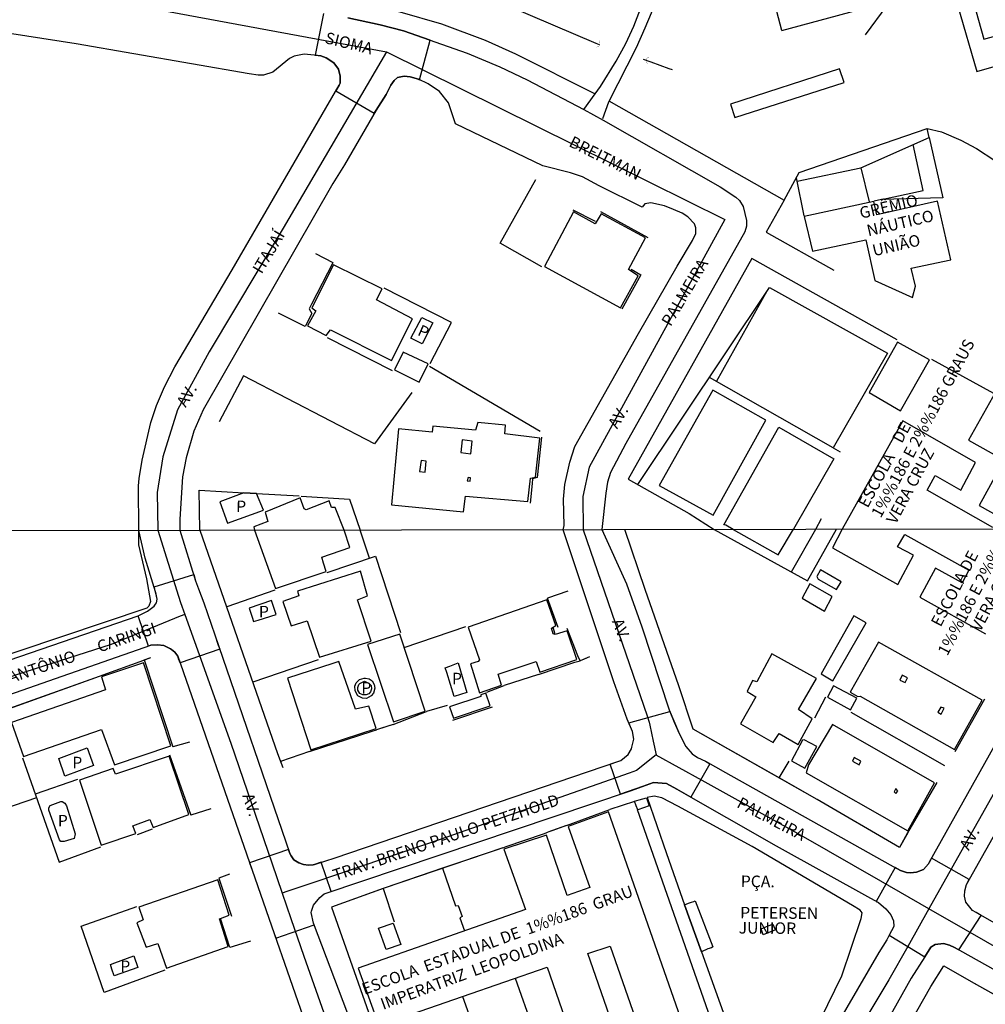
# Model space of a CAD drawing. Units: millimetres. Extents: x 180707 to 183128, y 1674279 to 1677054.
# Drawn here: x 182174 to 182383, y 1675842 to 1676054 of the extents above; entities that cross this region are included whole.
import ezdxf

# ---------------------------------------------------------------- set-up
doc = ezdxf.new("R2010")
doc.units = ezdxf.units.MM
for name, color, linetype in [('V-AREA_VERDE', 3, 'Continuous'), ('V-BUEIRO', 5, 'Continuous'), ('V-CRUZAMENTO', 1, 'Continuous'), ('V-EDIFICACAO', 2, 'Continuous'), ('V-EDIFICACAO_IDENTIFICADA', 6, 'Continuous'), ('V-EIXO_DE_LOGRADOURO', 3, 'Continuous'), ('V-ESCADA', 8, 'Continuous'), ('V-LOTE', 231, 'Continuous'), ('V-NOME_DOS_LOGRADOUROS', 2, 'Continuous'), ('V-QUADRA', 6, 'Continuous'), ('V-REFERENCIA', 2, 'Continuous'), ('V-TEMPLO', 4, 'Continuous'), ('V-TESTADA', 3, 'Continuous'), ('V-VALETA', 173, 'Continuous'), ('X-LIMITE_1000', 7, 'Continuous')]:
    doc.layers.add(name, color=color, linetype=linetype)

# ---------------------------------------------------------------- blocks, each defined once
blk = doc.blocks.new('305')
at = {"color": 0, "linetype": 'ByBlock', "lineweight": -2, "const_width": 0.05}
blk.add_lwpolyline([(0.73, 0.39, 0.60863), (-0.73, 0.38)], format="xyb", dxfattribs=at)
blk = doc.blocks.new('872BIIIP_img_geo')
at = {"layer": 'V-AREA_VERDE'}
blk.add_lwpolyline([(182332.29, 1675823.73), (182334.12, 1675824.66), (182337.46, 1675830.51), (182340.42, 1675836.15), (182347.02, 1675837.73), (182347.64, 1675838.34), (182352.18, 1675847.67), (182356.41, 1675860.04), (182356.63, 1675861.28), (182356.15, 1675861.85), (182354.47, 1675862.91), (182332.8, 1675875.63), (182316.72, 1675884.39), (182313.26, 1675886.18), (182311.59, 1675886.53), (182310.09, 1675886.22), (182314.23, 1675874.11), (182318.19, 1675863.06), (182321.85, 1675852.86), (182332.29, 1675823.73)], close=True, dxfattribs=at)
at = {"layer": 'V-CRUZAMENTO'}
blk.add_lwpolyline([(182240.07, 1676055.85), (182238.22, 1676046.78), (182239.47, 1676046.64), (182240.65, 1676046.23), (182242.32, 1676045.14), (182243.27, 1676043.78), (182243.69, 1676042.29), (182243.67, 1676040.72), (182243.44, 1676040.29), (182242.73, 1676039.06), (182242.73, 1676039.06), (182251.04, 1676034.28), (182251.42, 1676034.93), (182253.58, 1676038.28), (182254.59, 1676040.29), (182255.32, 1676041.33), (182256.1, 1676041.94), (182257.48, 1676042.28), (182258.82, 1676042.15), (182260.62, 1676041.6), (182260.85, 1676041.49), (182263.11, 1676050.04), (182257.38, 1676052.05), (182252.33, 1676053.35), (182245.35, 1676054.86)], dxfattribs=at)
at = {"layer": 'V-CRUZAMENTO', "linetype": 'Continuous'}
for points in [[(182217.6, 1675918.32), (182209.02, 1675915.38), (182208.71, 1675916.25), (182208.53, 1675916.78), (182207.88, 1675917.68), (182207.16, 1675918.26), (182206.94, 1675918.43), (182205.67, 1675919.03), (182205.5, 1675919.11), (182204.14, 1675919.3), (182203.15, 1675919.21), (182202.71, 1675919.17), (182202.22, 1675919), (182199.95, 1675925.51), (182200.81, 1675925.94), (182201.96, 1675926.52), (182202.86, 1675927.19), (182203.45, 1675927.63), (182203.73, 1675928.04), (182203.95, 1675928.37), (182204.08, 1675929.14), (182203.85, 1675930.22), (182203.74, 1675930.75), (182203.58, 1675931.27), (182203.41, 1675931.8), (182211.97, 1675934.46), (182212.39, 1675933.11), (182213.04, 1675931.36), (182214.16, 1675928.35), (182216.53, 1675921.44), (182217.3, 1675919.19), (182217.6, 1675918.32)], [(182315.95, 1675902.54), (182317.02, 1675900.07), (182318.43, 1675897.29), (182319.79, 1675895.7), (182321, 1675894.87), (182322.73, 1675894.09), (182323.67, 1675893.56), (182319.54, 1675886.29), (182316.49, 1675888.02), (182314.25, 1675889.29), (182311.47, 1675889.5), (182309.08, 1675888.64), (182304.28, 1675886.95), (182302.09, 1675893.45), (182303.71, 1675894), (182304.38, 1675894.23), (182305.97, 1675895.54), (182306.7, 1675896.76), (182306.78, 1675897.11), (182307.19, 1675898.86), (182306.93, 1675900.55), (182306.12, 1675902.39), (182314.96, 1675904.88)], [(182237.39, 1675861.39), (182237.49, 1675861.69), (182237.92, 1675862.98), (182239.28, 1675864.64), (182240.19, 1675865.43), (182241.68, 1675865.93), (182239.56, 1675872.23), (182238.08, 1675871.75), (182237.84, 1675871.67), (182236.83, 1675871.58), (182235.71, 1675871.72), (182234.71, 1675872.08), (182233.66, 1675872.79), (182233.07, 1675873.66), (182232.76, 1675874.11), (182232.45, 1675875.01), (182224.07, 1675872.09), (182224.62, 1675870.52), (182228.8, 1675858.49), (182229.3, 1675857.05), (182229.73, 1675855.81), (182238.01, 1675858.69), (182237.87, 1675859.07)], [(182362.44, 1675856.46), (182366.45, 1675854), (182370.13, 1675851.75), (182371.48, 1675853.88), (182372.42, 1675854.46), (182374.21, 1675854.64), (182375.5, 1675854.3), (182376.57, 1675853.82), (182377.52, 1675853.29), (182382.37, 1675860.69), (182381.23, 1675861.34), (182380.46, 1675861.78), (182379.04, 1675863.61), (182378.77, 1675864.9), (182378.78, 1675866.04), (182379.14, 1675867.44), (182379.74, 1675868.52), (182371.61, 1675873.11), (182371.11, 1675872.21), (182370.94, 1675871.9), (182369.85, 1675870.66), (182368.38, 1675870.09), (182367.03, 1675869.94), (182366.21, 1675870.01), (182364.88, 1675870.44), (182363.73, 1675871.08), (182359.64, 1675863.76), (182360.11, 1675863.5), (182361.75, 1675862.16), (182362.81, 1675860.84), (182363.38, 1675859.55), (182363.42, 1675858.34)]]:
    blk.add_lwpolyline(points, close=True, dxfattribs=at)
at = {"layer": 'V-EDIFICACAO'}
for points in [[(182300.14, 1676012.49), (182298.81, 1676010.35), (182294.13, 1676012.9), (182287.85, 1676001.07), (182304.34, 1675992.16), (182308.13, 1675999.1), (182306.03, 1676000.48), (182309.75, 1676007.3), (182300.14, 1676012.49)], [(182242.25, 1676001.43), (182237.54, 1675992.14), (182238.37, 1675991.51), (182236.59, 1675988.26), (182240.62, 1675986.17), (182241.59, 1675987.36), (182254.76, 1675980.73), (182259.3, 1675989.74), (182251.5, 1675993.89), (182252.73, 1675996.28), (182242.25, 1676001.43)], [(182261.33, 1675990.06), (182263.68, 1675988.93), (182261.37, 1675984.35), (182258.98, 1675985.58), (182261.33, 1675990.06)], [(182364.26, 1675984.73), (182358.12, 1675973.81), (182364.91, 1675969.88), (182371.18, 1675980.88), (182364.26, 1675984.73)], [(182257.31, 1675982.57), (182255.45, 1675978.75), (182260.73, 1675976.05), (182262.7, 1675980.01), (182257.31, 1675982.57)], [(182256.3, 1675965.98), (182254.76, 1675949.57), (182270.33, 1675948), (182270.75, 1675951.45), (182284.28, 1675950.27), (182284.81, 1675955.28), (182285.93, 1675955.54), (182286.83, 1675964), (182279.29, 1675964.93), (182279.44, 1675966.79), (182273.44, 1675967.38), (182272.97, 1675965.68), (182263.74, 1675966.58), (182263.53, 1675965.24), (182256.3, 1675965.98)], [(182270.05, 1675963.59), (182269.77, 1675960.83), (182271.93, 1675960.56), (182272.2, 1675963.33), (182270.05, 1675963.59)], [(182261.19, 1675959.11), (182260.81, 1675956.75), (182262.07, 1675956.62), (182262.29, 1675958.96), (182261.19, 1675959.11)], [(182271.34, 1675955.46), (182271.16, 1675954.76), (182271.81, 1675954.69), (182271.89, 1675955.38), (182271.34, 1675955.46)], [(182222.79, 1675952.16), (182217.65, 1675950.16), (182219.31, 1675945.6), (182227.09, 1675948.4), (182225.59, 1675952)], [(182225.12, 1675944.06), (182229.67, 1675931.45), (182240.66, 1675935.1), (182240.05, 1675936.95), (182239.68, 1675938.21), (182245.74, 1675940.29), (182244.5, 1675944.09), (182242.59, 1675948.94), (182241.82, 1675948.95), (182241.27, 1675950.39), (182236.27, 1675948.47), (182235.9, 1675948.67), (182235, 1675951.09), (182227.43, 1675947.94), (182227.99, 1675945.92), (182224.95, 1675944.77)], [(182234.46, 1675930.87), (182234.71, 1675929.85), (182231.28, 1675928.64), (182233.03, 1675923.38), (182236.5, 1675924.44), (182239.17, 1675916.59), (182250.34, 1675920.09), (182247.38, 1675929.01), (182249.61, 1675929.85), (182248.04, 1675935.18), (182234.46, 1675930.87)], [(182347.6, 1675935.51), (182346.76, 1675934.08), (182347.09, 1675933.46), (182351.03, 1675931.2), (182352.06, 1675932.88), (182347.6, 1675935.51)], [(182345.3, 1675932.44), (182343.62, 1675929.37), (182348.48, 1675926.56), (182350.12, 1675929.7), (182345.3, 1675932.44)], [(182224.93, 1675924.29), (182225.93, 1675924.61), (182229.85, 1675925.86), (182228.83, 1675928.84), (182223.97, 1675927.16), (182224.6, 1675925.28), (182224.93, 1675924.29)], [(182290.19, 1675921.52), (182289.75, 1675921.63), (182289.35, 1675922.87), (182290.33, 1675923.45), (182288.36, 1675928.97), (182271.34, 1675923.05), (182273.79, 1675916.04), (182273.53, 1675915.67), (182271.85, 1675915.13), (182273.83, 1675908.88), (182278.57, 1675910.56), (182277.81, 1675912.9), (182286.06, 1675915.67), (182286.86, 1675913.37), (182294.86, 1675916.08), (182292.74, 1675922.32)], [(182347.75, 1675913.01), (182350.23, 1675911.51), (182357.46, 1675924.04), (182354.8, 1675925.57), (182347.75, 1675913.01)], [(182249.54, 1675919.36), (182255.2, 1675902.64), (182262.03, 1675904.94), (182256.59, 1675921.59), (182249.54, 1675919.36)], [(182360.13, 1675919.87), (182353.99, 1675909.03), (182355.64, 1675908.11), (182356.15, 1675908.15), (182376.56, 1675896.61), (182382.55, 1675907.31), (182360.13, 1675919.87)], [(182337.08, 1675917.35), (182333.8, 1675911.29), (182332.88, 1675911.55), (182331.71, 1675909.17), (182333.58, 1675908.01), (182330.29, 1675902.2), (182337.34, 1675898.14), (182338.65, 1675900.08), (182342.78, 1675897.71), (182345.81, 1675903.26), (182342.82, 1675905.27), (182346.69, 1675911.99), (182337.08, 1675917.35)], [(182192.05, 1675912.35), (182192.86, 1675909.5), (182172.55, 1675902.49), (182175.14, 1675895.11), (182192.02, 1675900.92), (182194.83, 1675893.29), (182207.03, 1675897.41), (182201.11, 1675915.38), (182192.05, 1675912.35)], [(182242.1, 1675915.2), (182232.26, 1675912.02), (182237.34, 1675896.54), (182251.44, 1675901.14), (182249.83, 1675906.03), (182246.95, 1675905.34), (182243.38, 1675915.65), (182242.1, 1675915.2)], [(182266.39, 1675914.27), (182267.39, 1675914.65), (182269.21, 1675915.34), (182271.1, 1675908.92), (182268.35, 1675908.08), (182266.71, 1675913.26), (182266.39, 1675914.27)], [(182365.28, 1675912.72), (182364.77, 1675911.62), (182365.9, 1675911.11), (182366.41, 1675912.13), (182365.28, 1675912.72)], [(182248.96, 1675911.38), (182249.94, 1675910.9), (182250.37, 1675910.46), (182250.44, 1675909.75), (182250.25, 1675909.07), (182249.85, 1675908.66), (182249.28, 1675908.45), (182248.57, 1675908.45), (182247.91, 1675908.71), (182247.46, 1675909.47), (182247.46, 1675910.02), (182247.7, 1675910.69), (182247.94, 1675910.93), (182248.96, 1675911.38)], [(182350.41, 1675910.38), (182349.13, 1675907.93), (182354.06, 1675905.19), (182355.42, 1675907.75), (182350.41, 1675910.38)], [(182267.33, 1675905.89), (182268.17, 1675903.4), (182276.13, 1675906.07), (182275.18, 1675908.81), (182274.08, 1675908.48), (182274.08, 1675908.11), (182267.33, 1675905.89)], [(182373.6, 1675905.81), (182372.98, 1675904.68), (182373.71, 1675904.24), (182374.37, 1675905.56), (182373.6, 1675905.81)], [(182350.16, 1675902.05), (182344.97, 1675893.32), (182344.5, 1675891.61), (182366.45, 1675879.01), (182372.25, 1675889.42), (182350.16, 1675902.05)], [(182344.06, 1675898.73), (182343.69, 1675898.66), (182341.32, 1675894.2), (182344.17, 1675892.59), (182346.76, 1675897.27), (182344.06, 1675898.73)], [(182182.76, 1675894.71), (182188.95, 1675896.98), (182190.27, 1675893.15), (182184.09, 1675890.84), (182182.76, 1675894.71)], [(182195.05, 1675891.28), (182194.54, 1675892.52), (182187.23, 1675889.96), (182191.98, 1675875.9), (182199.43, 1675878.46), (182198.81, 1675880.1), (182202.5, 1675881.49), (182203.23, 1675879.77), (182210.94, 1675882.55), (182206.63, 1675895.19), (182195.05, 1675891.28)], [(182354.87, 1675894.89), (182354.47, 1675894.13), (182355.96, 1675893.29), (182356.33, 1675894.09), (182354.87, 1675894.89)], [(182363.89, 1675888.17), (182363.49, 1675887.48), (182363.89, 1675887.11), (182364.33, 1675887.63), (182363.89, 1675888.17)], [(182180.94, 1675884.51), (182183.22, 1675885.4), (182183.53, 1675885.38), (182184.08, 1675885.04), (182184.43, 1675884.43), (182186.35, 1675878.42), (182186.08, 1675877.4), (182183.92, 1675876.72), (182183.22, 1675876.75), (182182.94, 1675877.06), (182180.61, 1675883.47), (182180.65, 1675883.98), (182180.94, 1675884.51)], [(182217.75, 1675860.1), (182219.66, 1675860.82), (182217.22, 1675868.42), (182200.13, 1675862.5), (182201.04, 1675859.8), (182199.69, 1675859.14), (182201.66, 1675853.84), (182204.18, 1675854.68), (182206.08, 1675849.35), (182219.45, 1675853.99), (182217.55, 1675860.02)], [(182193.94, 1675850.14), (182194.94, 1675850.5), (182199.03, 1675852), (182199.87, 1675849.49), (182194.79, 1675847.68), (182194.29, 1675849.14), (182193.94, 1675850.14)]]:
    blk.add_lwpolyline(points, close=True, dxfattribs=at)
at = {"layer": 'V-EDIFICACAO_IDENTIFICADA'}
for points in [[(182359.35, 1675998.1), (182367.46, 1675994.36), (182368.16, 1675996.85), (182367.21, 1676000.75), (182375.77, 1676002.51), (182372.92, 1676015.19), (182359.74, 1676012.3), (182359.12, 1676015.15), (182344.02, 1676011.9), (182345.86, 1676004.43), (182357.39, 1676006.84), (182359.35, 1675998.1)], [(182270.11, 1675843.19), (182288.48, 1675849.56), (182301.9, 1675810.63), (182310.73, 1675813.74), (182297.23, 1675852.49), (182302.11, 1675854.07), (182315.58, 1675815.47), (182324.37, 1675818.51), (182301.75, 1675883.12), (182292.96, 1675879.97), (182297.67, 1675866.8), (182292.8, 1675865.03), (182288.33, 1675878.13), (182279.05, 1675875.06), (182283.78, 1675862), (182247.55, 1675849.3), (182252.06, 1675836.92), (182270.11, 1675843.19)], [(182255.14, 1675859.1), (182256.78, 1675854.47), (182253.62, 1675853.38), (182251.93, 1675857.98), (182255.14, 1675859.1)]]:
    blk.add_lwpolyline(points, close=True, dxfattribs=at)
for points in [[(182385.62, 1675956.14), (182381.9, 1675949.42), (182386.14, 1675947.02)], [(182384.88, 1675944.61), (182370.63, 1675952.69), (182372.42, 1675955.88), (182377.92, 1675952.71), (182381.15, 1675958.69), (182365.39, 1675967.68), (182352.27, 1675944.26), (182350.17, 1675940.24), (182364.28, 1675932.28), (182367.69, 1675938.67), (182364.26, 1675940.47), (182365.83, 1675943.14), (182379.67, 1675935.44), (182378.23, 1675932.71), (182372.45, 1675935.83), (182372.45, 1675935.83), (182369.1, 1675929.6), (182383.27, 1675921.65)]]:
    blk.add_lwpolyline(points, dxfattribs=at)
at = {"layer": 'V-EIXO_DE_LOGRADOURO'}
for points in [[(182662.69, 1676372.54), (182656.47, 1676362.65), (182647.03, 1676347.66), (182637.2, 1676330.99), (182619.84, 1676300.23), (182615.44, 1676292.44), (182611.44, 1676285.4), (182426.45, 1675959.88), (182422.38, 1675952.72), (182418.37, 1675946.09), (182417.33, 1675944.37), (182375.3, 1675869.72), (182371.05, 1675862.16), (182366.45, 1675854), (182362.39, 1675846.78), (182343.53, 1675815.43), (182342.56, 1675811.47), (182350.4, 1675788.49), (182366.88, 1675742.79), (182400.19, 1675646.81), (182409.89, 1675621.63), (182411.77, 1675619.96), (182418.58, 1675613.91)], [(182139, 1676073.05), (182153.31, 1676066.63), (182155.32, 1676065.73), (182253.71, 1676047.53), (182294.27, 1676027.42), (182326.88, 1676011.25), (182297.51, 1675957.69), (182296.19, 1675951.36), (182296.25, 1675944.17), (182310.06, 1675903.91), (182310.53, 1675902.53), (182310.66, 1675901.91), (182311.4, 1675898.45), (182312.03, 1675895.47), (182307.75, 1675892.08), (182306.19, 1675891.53), (182265.33, 1675877.16), (182239.23, 1675868.3), (182232.12, 1675865.89), (182231.12, 1675865.55)], [(182253.71, 1676047.53), (182231.35, 1676009.39), (182215.32, 1675982.64), (182208.44, 1675970.07), (182205.26, 1675959.91), (182204.1, 1675952.19), (182204.24, 1675944.03), (182208.67, 1675929.8), (182209.09, 1675928.45), (182210.02, 1675925.85), (182212.14, 1675919.95), (182220.01, 1675897.98), (182228.87, 1675872.1), (182231.12, 1675865.55), (182233, 1675860.04), (182235.78, 1675851.93), (182300.98, 1675667.22), (182316.4, 1675619.24), (182328.74, 1675584.42), (182331.31, 1675577.17)], [(182210.02, 1675925.85), (182209.02, 1675925.44), (182204.15, 1675923.44), (182194.09, 1675919.31), (182173.65, 1675912.79), (182155.58, 1675906.36), (182144.31, 1675902.83), (182136.48, 1675900.14), (182128.21, 1675897.29), (182127.21, 1675896.95)], [(182796.11, 1675625.24), (182666.57, 1675697.77), (182638.17, 1675713.45), (182633.82, 1675715.89), (182626.15, 1675720.18), (182619.31, 1675724.01), (182581.84, 1675744.98), (182553.46, 1675760.03), (182548.98, 1675762.58), (182541.17, 1675767.01), (182534.13, 1675771.01), (182475.58, 1675804.28), (182464.04, 1675810.6), (182455.53, 1675815.26), (182441.52, 1675822.93), (182434.99, 1675826.51), (182396.57, 1675847.54), (182378.94, 1675857.64), (182371.05, 1675862.16), (182360.6, 1675868.15), (182343.37, 1675878.02), (182321.95, 1675889.92), (182312.04, 1675895.42), (182312.03, 1675895.47)]]:
    blk.add_lwpolyline(points, dxfattribs=at)
at = {"layer": 'V-ESCADA'}
for points in [[(182308.03, 1675883.59), (182307.71, 1675884.42), (182307.33, 1675885.42), (182308.33, 1675885.72), (182309.95, 1675886.2), (182310.52, 1675884.46), (182308.03, 1675883.59)], [(182323.24, 1675853.48), (182321.83, 1675852.85), (182318.18, 1675863.06), (182319.03, 1675863.36), (182319.69, 1675863.58), (182320.19, 1675863.77), (182320.45, 1675863.86), (182324.31, 1675853.92), (182324.01, 1675853.73)], [(182337.73, 1675857.87), (182337.82, 1675857.65), (182335.18, 1675856.55), (182334.71, 1675857.81), (182336.27, 1675858.46), (182337.3, 1675858.88), (182337.73, 1675857.87)]]:
    blk.add_lwpolyline(points, close=True, dxfattribs=at)
at = {"layer": 'V-LOTE'}
for points in [[(182339.19, 1676052.16), (182355.81, 1676056.58), (182332.42, 1676146.06), (182349.44, 1676150.7), (182368.22, 1676078.68), (182351.23, 1676074.06)], [(182357.33, 1676051.19), (182362.01, 1676057.51), (182364.8, 1676062.13), (182388.37, 1676102.36), (182404.04, 1676129.55), (182400.39, 1676131.74), (182401.03, 1676132.68), (182404.71, 1676130.43), (182411.64, 1676143.34)], [(182339.19, 1676052.16), (182320.29, 1676123.98), (182337.03, 1676128.41)], [(182377.41, 1676079.08), (182373.19, 1676071.61), (182381.42, 1676043.29), (182398.78, 1676048.25), (182388.9, 1676082.82), (182377.41, 1676079.08)], [(182160.54, 1676073.6), (182185.17, 1676069.57), (182221.51, 1676063.3), (182246.11, 1676058.88), (182250.8, 1676057.7), (182256.57, 1676056.21), (182265.56, 1676053.6), (182275, 1676050.05), (182281.58, 1676047.12), (182298.85, 1676038.41)], [(182328.08, 1676036.19), (182329.02, 1676033.3), (182352.67, 1676040.89), (182351.69, 1676043.88), (182328.08, 1676036.19)], [(182301.82, 1676036.9), (182339.69, 1676015.47), (182335.83, 1676008.55)], [(182339.69, 1676015.47), (182342.99, 1676021.39), (182370.63, 1676030.97), (182373.75, 1676030.25), (182377.96, 1676028.42), (182381.34, 1676026.61), (182385.28, 1676024.04)], [(182356.28, 1676022.46), (182371.1, 1676029.01), (182370.66, 1676030.96)], [(182371.1, 1676029.01), (182374.07, 1676015.91), (182360.77, 1676015.56), (182359.22, 1676015.25)], [(182360.77, 1676015.56), (182369.78, 1676017.56), (182367.63, 1676027.48)], [(182342.52, 1676019.54), (182356.28, 1676022.46)], [(182356.28, 1676022.46), (182358.11, 1676015.1)], [(182287.3, 1676001.03), (182278.29, 1676006.17), (182285.97, 1676019.92)], [(182344.08, 1676012.04), (182342.37, 1676020.28)], [(182335.83, 1676008.55), (182350.47, 1676000.28)], [(182242.15, 1676001.9), (182238.42, 1676003.82)], [(182332.74, 1676002.81), (182305.95, 1675955.13)], [(182364.14, 1675985.23), (182332.74, 1676002.81)], [(182263.12, 1675980.13), (182267.76, 1675988.99), (182253.18, 1675996.41)], [(182308.08, 1675953.93), (182336.57, 1675996.54), (182362.07, 1675982.33), (182350.32, 1675961.88), (182351.81, 1675961.02)], [(182325.11, 1675976.21), (182336.06, 1675995.83)], [(182236.12, 1675988.1), (182230.35, 1675991.02)], [(182240.87, 1675985.72), (182254.93, 1675978.61)], [(182371.63, 1675981.06), (182384.98, 1675973.7)], [(182286.94, 1675965.41), (182262.97, 1675979.45)], [(182222.73, 1675977.47), (182217.47, 1675967.53)], [(182259.16, 1675973.81), (182251.12, 1675962.74), (182222.73, 1675977.47)], [(182350.32, 1675961.88), (182323.54, 1675977.1)], [(182305.95, 1675955.13), (182319.19, 1675947.68), (182324.61, 1675944.22)], [(182213.33, 1675944.04), (182213.17, 1675952.71)], [(182213.17, 1675952.71), (182222.79, 1675952.16)], [(182222.79, 1675952.16), (182225.59, 1675952)], [(182222.79, 1675952.16), (182225.59, 1675952)], [(182225.59, 1675952), (182234.78, 1675951.47)], [(182235.24, 1675951.45), (182245.68, 1675950.79), (182248, 1675944.1)], [(182346.54, 1675944.25), (182347.78, 1675946.58)], [(182250.02, 1675938.01), (182248, 1675944.1)], [(182366.46, 1675878.62), (182364.66, 1675875.45), (182346.88, 1675885.82), (182320.01, 1675901.06), (182316.93, 1675910.43), (182309.62, 1675931.25), (182305.26, 1675944.19)], [(182324.61, 1675944.22), (182344.74, 1675933.13)], [(182328.7, 1675944.23), (182338.44, 1675938.75), (182341.72, 1675944.25)], [(182341.29, 1675935.02), (182346.54, 1675944.25)], [(182344.74, 1675933.13), (182351.02, 1675944.26)], [(182200.01, 1675944.02), (182200.01, 1675940.91), (182201.74, 1675933.55), (182202.6, 1675928.62), (182202.27, 1675927.65), (182201.86, 1675927.22), (182155.57, 1675911.73)], [(182213.33, 1675944.04), (182230.1, 1675895.78), (182231.27, 1675892.74)], [(182240.85, 1675934.92), (182251.33, 1675938.45), (182256.72, 1675921.95)], [(182229.55, 1675931.09), (182219.17, 1675927.45)], [(182292.91, 1675930.88), (182288.54, 1675929.36)], [(182257.54, 1675918.7), (182270.88, 1675923.24)], [(182201.22, 1675915.98), (182202.72, 1675916.53)], [(182297.6, 1675916.7), (182295.62, 1675915.82)], [(182238.92, 1675916.03), (182224.8, 1675911.22)], [(182171.12, 1675905.16), (182191.6, 1675912.51)], [(182286.6, 1675912.85), (182279.11, 1675910.47)], [(182249.13, 1675912.04), (182249.91, 1675911.9), (182250.57, 1675911.45), (182251, 1675910.72), (182251.17, 1675909.88), (182250.85, 1675908.84), (182250.35, 1675908.21), (182249.33, 1675907.67), (182248.5, 1675907.75), (182247.51, 1675908.27), (182246.91, 1675909.3), (182246.86, 1675910.29), (182247.12, 1675911.03), (182247.85, 1675911.76), (182248.84, 1675912.08), (182249.15, 1675912.04)], [(182346.36, 1675903.46), (182348.73, 1675908.04)], [(182266.78, 1675906.11), (182262.37, 1675904.84)], [(182354.14, 1675904.72), (182374.39, 1675893.18)], [(182255.15, 1675902.02), (182251.54, 1675900.91)], [(182211.04, 1675898.22), (182207.46, 1675897.22)], [(182237.04, 1675896.16), (182230.78, 1675894)], [(182174.9, 1675894.81), (182182.9, 1675872.24), (182191.86, 1675875.57)], [(182338.61, 1675890.47), (182340.81, 1675894.07)], [(182186.86, 1675890.15), (182177.67, 1675886.99)], [(182177.95, 1675886.2), (182155.63, 1675878.5)], [(182307.33, 1675885.41), (182302.02, 1675883.62)], [(182215.65, 1675883.77), (182211.33, 1675882.41)], [(182324.76, 1675818.3), (182330.2, 1675820.24), (182308.02, 1675883.61)], [(182199.8, 1675878.25), (182203.03, 1675879.44)], [(182292.61, 1675880.19), (182288.59, 1675878.75)], [(182278.85, 1675875.38), (182253.16, 1675866.6), (182241.76, 1675862.55), (182266.28, 1675792.94)], [(182219.7, 1675869.63), (182217.41, 1675868.77)], [(182265.82, 1675870.93), (182268.63, 1675862.84), (182269.22, 1675862.86), (182270.03, 1675860.53), (182269.56, 1675860.2), (182270.59, 1675857.38)], [(182252.96, 1675866.53), (182255.37, 1675859.38)], [(182205.72, 1675848.9), (182192.61, 1675844.06), (182187.63, 1675858.43), (182199.66, 1675862.68)], [(182224.28, 1675855.15), (182219.78, 1675853.8)], [(182358.39, 1675822.86), (182365.67, 1675835.17), (182371.43, 1675845.34), (182374.23, 1675849.86), (182380.15, 1675846.42), (182423.52, 1675822.21), (182425.57, 1675820.42), (182427.16, 1675817.97), (182427.9, 1675816.04), (182428.05, 1675814.94)], [(182281.54, 1675847.15), (182292.98, 1675814.7)], [(182270.11, 1675843.19), (182281.81, 1675810.65)]]:
    blk.add_lwpolyline(points, dxfattribs=at)
at = {"layer": 'V-QUADRA'}
for points in [[(182245.35, 1676054.86), (182252.33, 1676053.35), (182257.38, 1676052.05), (182271.15, 1676047.23), (182278.2, 1676044.29), (182284.09, 1676041.5), (182296.4, 1676035.06), (182300.58, 1676032.76), (182325.91, 1676018.32), (182329.23, 1676016.1), (182330.06, 1676015.38), (182330.83, 1676014.07), (182331.56, 1676011.03), (182331.54, 1676009.82), (182331.21, 1676008.57), (182305.47, 1675962.78), (182302.13, 1675956.57), (182301.52, 1675954.47), (182301.11, 1675952.09), (182300.27, 1675944.18), (182305.61, 1675932.43), (182308.92, 1675923.18), (182314.83, 1675905.2), (182316.84, 1675900.43), (182317.02, 1675900.07), (182318.43, 1675897.29), (182319.79, 1675895.7), (182321, 1675894.87), (182322.73, 1675894.09), (182327.02, 1675891.68), (182362.68, 1675871.67), (182364.88, 1675870.44), (182366.21, 1675870.01), (182367.03, 1675869.94), (182368.38, 1675870.09), (182369.85, 1675870.66), (182370.94, 1675871.9), (182371.11, 1675872.21), (182396.18, 1675916.95)], [(182155.57, 1675910.31), (182199.95, 1675925.51), (182201.96, 1675926.52), (182202.86, 1675927.19), (182203.45, 1675927.63), (182203.73, 1675928.04), (182203.95, 1675928.37), (182204.08, 1675929.14), (182203.74, 1675930.75), (182201.45, 1675938.03), (182200.08, 1675944.02), (182200.03, 1675953.68), (182200.14, 1675955.24), (182200.81, 1675959.24), (182202.67, 1675967.32), (182203.94, 1675971.01), (182205.69, 1675975.09), (182207.88, 1675979.39), (182220.32, 1676000.34), (182243.44, 1676040.29), (182243.67, 1676040.72), (182243.69, 1676042.29), (182243.27, 1676043.78), (182242.32, 1676045.14), (182240.65, 1676046.23), (182239.47, 1676046.64), (182235.9, 1676047.03), (182233.68, 1676046.56), (182232.72, 1676046.1), (182229.11, 1676043.11), (182227.06, 1676042.48), (182225.91, 1676042.5), (182223.96, 1676042.73), (182186.54, 1676049.23), (182168.39, 1676052.09)], [(182392.92, 1675854.7), (182381.23, 1675861.34), (182380.46, 1675861.78), (182379.04, 1675863.61), (182378.77, 1675864.9), (182378.78, 1675866.04), (182379.14, 1675867.44), (182379.14, 1675867.45), (182422.28, 1675943.98)], [(182155.59, 1675902.77), (182202.71, 1675919.17), (182204.14, 1675919.3), (182205.5, 1675919.11), (182205.67, 1675919.03), (182206.94, 1675918.43), (182207.16, 1675918.26), (182207.88, 1675917.68), (182208.53, 1675916.78), (182224.62, 1675870.52), (182228.8, 1675858.49), (182236.72, 1675835.72)], [(182246.11, 1675837.38), (182237.87, 1675859.07), (182237.39, 1675861.39), (182237.49, 1675861.69), (182237.92, 1675862.98), (182239.28, 1675864.64), (182240.19, 1675865.43), (182306.44, 1675887.68), (182309.08, 1675888.64), (182311.47, 1675889.5), (182314.25, 1675889.29), (182316.49, 1675888.02), (182338.01, 1675875.81), (182358.41, 1675864.45), (182360.11, 1675863.5), (182361.75, 1675862.16), (182362.81, 1675860.84), (182363.38, 1675859.55), (182363.42, 1675858.34), (182362.44, 1675856.46), (182361.93, 1675855.49), (182360.19, 1675852.73), (182348.66, 1675832.92)], [(182428.1, 1675824.98), (182376.57, 1675853.82), (182375.5, 1675854.3), (182374.21, 1675854.64), (182372.42, 1675854.46), (182371.48, 1675853.88), (182370.13, 1675851.75), (182367.21, 1675847.15), (182354.69, 1675824.92)]]:
    blk.add_lwpolyline(points, dxfattribs=at)
blk.add_lwpolyline([(182214.16, 1675928.35), (182216.53, 1675921.44), (182232.76, 1675874.11), (182233.07, 1675873.66), (182233.66, 1675872.79), (182234.71, 1675872.08), (182235.71, 1675871.72), (182236.83, 1675871.58), (182237.84, 1675871.67), (182238.08, 1675871.75), (182242.55, 1675873.21), (182303.71, 1675894), (182304.38, 1675894.23), (182305.97, 1675895.54), (182306.7, 1675896.76), (182306.78, 1675897.11), (182307.19, 1675898.86), (182306.93, 1675900.55), (182305.78, 1675903.17), (182302.88, 1675911.29), (182291.9, 1675944.17), (182292.16, 1675945.09), (182291.95, 1675950.75), (182292.24, 1675953.93), (182293.33, 1675958.8), (182294.45, 1675962.17), (182308.18, 1675986.62), (182316.54, 1676001.2), (182319.86, 1676006.71), (182320.6, 1676008.25), (182320.6, 1676009.44), (182320.31, 1676010.33), (182318.89, 1676011.85), (182317.62, 1676012.63), (182315.8, 1676013.45), (182313.81, 1676014.21), (182310.9, 1676014.88), (182309.6, 1676014.64), (182309, 1676013.96), (182299.69, 1676018.54), (182296.09, 1676020.47), (182293.53, 1676021.32), (182287.49, 1676022.84), (182268.58, 1676031.94), (182267.12, 1676036.46), (182265.13, 1676038.94), (182262.73, 1676040.61), (182260.62, 1676041.6), (182258.82, 1676042.15), (182257.48, 1676042.28), (182256.1, 1676041.94), (182255.32, 1676041.33), (182254.59, 1676040.29), (182253.58, 1676038.28), (182251.42, 1676034.93), (182244.58, 1676023.05), (182242.1, 1676019.03), (182214, 1675970.12), (182211.99, 1675965.48), (182210.33, 1675959.74), (182209.57, 1675955.63), (182208.95, 1675946.42), (182209, 1675944.04), (182212.39, 1675933.11), (182213.04, 1675931.36), (182214.16, 1675928.35)], close=True, dxfattribs=at)
at = {"layer": 'V-REFERENCIA'}
for points in [[(182296.4, 1676035.06), (182298.82, 1676038.42), (182299.96, 1676040), (182303.41, 1676045.48), (182305.46, 1676049.3), (182307.19, 1676053.06), (182308.64, 1676056.8)], [(182319.67, 1676124.36), (182319.28, 1676124.6), (182318.78, 1676124.6), (182318.43, 1676124.41), (182317.5, 1676123.08), (182316, 1676120.14), (182315.06, 1676116.53), (182314.7, 1676112.47), (182314.63, 1676110.35), (182315.6, 1676100.6), (182317.51, 1676091.36), (182318.62, 1676087.03), (182318.71, 1676086.09), (182318.34, 1676081.97), (182317.75, 1676078.35), (182314.39, 1676064.9), (182313.31, 1676061.59), (182309.61, 1676052.62), (182307.67, 1676048.42), (182301.68, 1676036.65), (182300.44, 1676033.03)], [(182376.52, 1676073.16), (182382.93, 1676050.25), (182393.31, 1676053.18), (182386.82, 1676076.07), (182376.52, 1676073.16)], [(182312.71, 1675953.72), (182324.33, 1675947.34), (182335.72, 1675967.85), (182324.28, 1675974.36), (182312.71, 1675953.72)], [(182328.7, 1675944.23), (182327.07, 1675945.16), (182326.66, 1675945.21), (182338.54, 1675966.32), (182350.47, 1675959.52), (182341.72, 1675944.25)]]:
    blk.add_lwpolyline(points, dxfattribs=at)
at = {"layer": 'V-TEMPLO'}
blk.add_lwpolyline([(182385.41, 1675973.89), (182379.59, 1675963.5), (182402.3, 1675950.82), (182408.1, 1675961.17)], close=True, dxfattribs=at)
at = {"layer": 'V-TESTADA'}
for points in [[(182160.54, 1676073.6), (182185.17, 1676069.57), (182221.51, 1676063.3), (182246.11, 1676058.88), (182250.8, 1676057.7), (182256.57, 1676056.21), (182265.56, 1676053.6), (182275, 1676050.05), (182281.58, 1676047.12)], [(182281.58, 1676047.12), (182298.82, 1676038.42)], [(182298.82, 1676038.42), (182298.85, 1676038.41)], [(182301.82, 1676036.9), (182339.69, 1676015.47)], [(182339.69, 1676015.47), (182335.83, 1676008.55)], [(182293.98, 1676013.33), (182298.81, 1676010.87)], [(182300.01, 1676012.96), (182310.22, 1676007.35)], [(182242.11, 1676001.92), (182237.48, 1675992.93), (182236.97, 1675991.93)], [(182332.74, 1676002.81), (182305.95, 1675955.13)], [(182306.64, 1676000.51), (182308.73, 1675999.3), (182304.59, 1675991.9)], [(182236.97, 1675991.93), (182237.56, 1675990.93), (182236.08, 1675988.12)], [(182222.73, 1675977.47), (182217.47, 1675967.53)], [(182287.23, 1675964.19), (182286.3, 1675955.47), (182285.3, 1675955.18)], [(182285.3, 1675955.18), (182285.19, 1675954.18), (182284.74, 1675949.88)], [(182213.33, 1675944.04), (182213.17, 1675952.71)], [(182320.01, 1675901.06), (182316.93, 1675910.43), (182309.62, 1675931.25), (182305.26, 1675944.19)], [(182200.01, 1675944.02), (182200.01, 1675940.91), (182201.74, 1675933.55), (182202.6, 1675928.62), (182202.27, 1675927.65), (182201.86, 1675927.22), (182155.57, 1675911.73)], [(182213.33, 1675944.04), (182230.1, 1675895.78)], [(182290.79, 1675922.99), (182288.54, 1675929.36)], [(182290.19, 1675921.52), (182289.74, 1675923.1)], [(182295.62, 1675915.82), (182295.08, 1675916.89), (182292.78, 1675922.83)], [(182201.24, 1675915.99), (182202.72, 1675916.53)], [(182297.6, 1675916.7), (182296.46, 1675916.19), (182295.62, 1675915.82)], [(182191.6, 1675912.51), (182201.22, 1675915.98)], [(182201.22, 1675915.98), (182201.24, 1675915.99)], [(182201.24, 1675915.99), (182207.46, 1675897.22)], [(182286.6, 1675912.85), (182294.46, 1675915.55), (182295.62, 1675915.82)], [(182171.12, 1675905.16), (182172.22, 1675905.55), (182191.6, 1675912.51)], [(182286.6, 1675912.85), (182279.11, 1675910.47)], [(182275.41, 1675909.06), (182279.11, 1675910.47)], [(182266.78, 1675906.11), (182262.37, 1675904.84)], [(182268.05, 1675902.95), (182276.6, 1675905.85)], [(182383.09, 1675907.52), (182376.68, 1675896.14)], [(182255.15, 1675902.02), (182262.37, 1675904.84)], [(182255.15, 1675902.02), (182252.58, 1675901.23), (182251.54, 1675900.91)], [(182237.04, 1675896.16), (182250.58, 1675900.59), (182251.54, 1675900.91)], [(182338.63, 1675890.5), (182320.01, 1675901.06)], [(182206.77, 1675895.47), (182211.33, 1675882.41)], [(182230.1, 1675895.78), (182230.78, 1675894)], [(182237.04, 1675896.16), (182230.78, 1675894)], [(182230.78, 1675894), (182231.27, 1675892.74)], [(182346.88, 1675885.82), (182338.63, 1675890.5)], [(182372.74, 1675889.47), (182366.43, 1675878.57)], [(182307.33, 1675885.41), (182302.02, 1675883.62)], [(182366.43, 1675878.57), (182364.66, 1675875.45), (182346.88, 1675885.82)], [(182292.61, 1675880.19), (182302.02, 1675883.62)], [(182278.85, 1675875.38), (182279.6, 1675875.64), (182287.64, 1675878.42), (182288.59, 1675878.75)], [(182292.61, 1675880.19), (182289.64, 1675879.13), (182288.59, 1675878.75)], [(182366.46, 1675878.62), (182366.43, 1675878.57)], [(182278.85, 1675875.38), (182277.6, 1675874.95), (182265.82, 1675870.93)], [(182265.82, 1675870.93), (182253.16, 1675866.6)], [(182217.41, 1675868.77), (182220.17, 1675860.6)], [(182252.96, 1675866.53), (182241.76, 1675862.55)], [(182253.16, 1675866.6), (182252.96, 1675866.53)], [(182241.76, 1675862.55), (182266.28, 1675792.94)], [(182219.78, 1675853.8), (182217.75, 1675860.1)], [(182365.67, 1675835.17), (182371.43, 1675845.34), (182374.23, 1675849.86), (182380.15, 1675846.42)], [(182380.15, 1675846.42), (182392.62, 1675839.46)]]:
    blk.add_lwpolyline(points, dxfattribs=at)
at = {"layer": 'V-VALETA'}
for points in [[(182299.77, 1676049.05), (182299.07, 1676049.35), (182280.43, 1676057.27), (182278.55, 1676058.07), (182269.86, 1676061.38), (182250.55, 1676065.86), (182244.07, 1676066.94), (182240.31, 1676067), (182233.86, 1676067.86), (182226.35, 1676067.81), (182221.95, 1676067.53), (182215.45, 1676066.45)], [(182309.23, 1676045.97), (182310.89, 1676045.37), (182314.78, 1676043.95), (182315.51, 1676043.68)]]:
    blk.add_lwpolyline(points, dxfattribs=at)
at = {"layer": 'X-LIMITE_1000', "linetype": 'Continuous'}
blk.add_line((183120.1, 1675945.46), (180708.68, 1675941.51), dxfattribs=at)
at = {"layer": 'V-BUEIRO'}
for p, xscale, yscale, rotation in [((182299.04, 1676049.37), 1.000001795974546, 1.000001795974546, 251.1839449740301), ((182310.7, 1676045.59), 0.9999985104409912, 0.9999985104409912, 76.75938842151409)]:
    blk.add_blockref('305', p, dxfattribs=dict(at, xscale=xscale, yscale=yscale, rotation=rotation))
at = {"layer": 'V-NOME_DOS_LOGRADOUROS'}
for s, rotation, p in [('SIOMA', 346.139, (182240.21, 1676049.43)), ('BREITMAN', 333.4152, (182292.95, 1676027.2)), ('GRÊMIO  ', 13.136, (182356.35, 1676011.4)), ('NÁUTICO', 13.136, (182357.92, 1676007.6)), ('ITAJAÍ', 59.2055, (182226.68, 1675999.33)), ('UNIÃO', 13.136, (182359.14, 1676003.29)), ('PALMEIRA', 59.2055, (182315.16, 1675987.96)), ('P', 336.3706, (182260.21, 1675986.32)), ('1%%186 E 2%%186 GRAUS', 61.7472, (182360.62, 1675946.54)), ('AV.', 59.2055, (182210.25, 1675970.47)), ('AV.', 59.2055, (182303.59, 1675965.82)), ('DE', 61.7472, (182365.17, 1675962.68)), ('VERA CRUZ', 61.7472, (182363.86, 1675945.19)), ('ESCOLA', 61.7472, (182357.79, 1675948.71)), ('1%%186 E 2%%186 GRAUS', 62.3699, (182375.03, 1675916.74)), ('P', 358.4448, (182221.12, 1675947.99)), ('ESCOLA DE', 62.3699, (182373.56, 1675922.98)), ('VERA CRUZ', 62.3699, (182382.16, 1675921.92)), ('CARINGI', 18.7091, (182191.59, 1675917.59)), ('AV.', 291.6636, (182302.42, 1675924.34)), ('ANTÔNIO', 18.7091, (182172.37, 1675910.94)), ('AV.', 288.435, (182222.47, 1675886.64)), ('TRAV. BRENO PAULO PETZHOLD', 18.7472, (182242.57, 1675868.16)), ('PALMEIRA', 332.4773, (182329.28, 1675884.25)), ('AV.', 60.7143, (182379.68, 1675874.61)), ('PÇA.', 359.4865, (182330.33, 1675866.88)), ('ESCOLA  ESTADUAL DE  1%%186  GRAU', 20.1719, (182248.93, 1675843.54)), ('PETERSEN', 359.4865, (182330.19, 1675860.1)), ('JUNIOR', 359.4865, (182329.86, 1675856.82)), ('IMPERATRIZ  LEOPOLDINA', 20.1719, (182252.96, 1675840.3))]:
    blk.add_text(s, height=2.5, rotation=rotation, dxfattribs=at).set_placement(p)
for p in [(182226.08, 1675925.2), (182267.85, 1675910.72), (182248.24, 1675908.72), (182185.7, 1675892.55), (182182.57, 1675879.98), (182196.08, 1675848.49)]:
    blk.add_text('P', height=2.5, dxfattribs=at).set_placement(p)

msp = doc.modelspace()

# ---------------------------------------------------------------- block references
msp.add_blockref('872BIIIP_img_geo', (0, 0))

doc.saveas('drawing.dxf')
